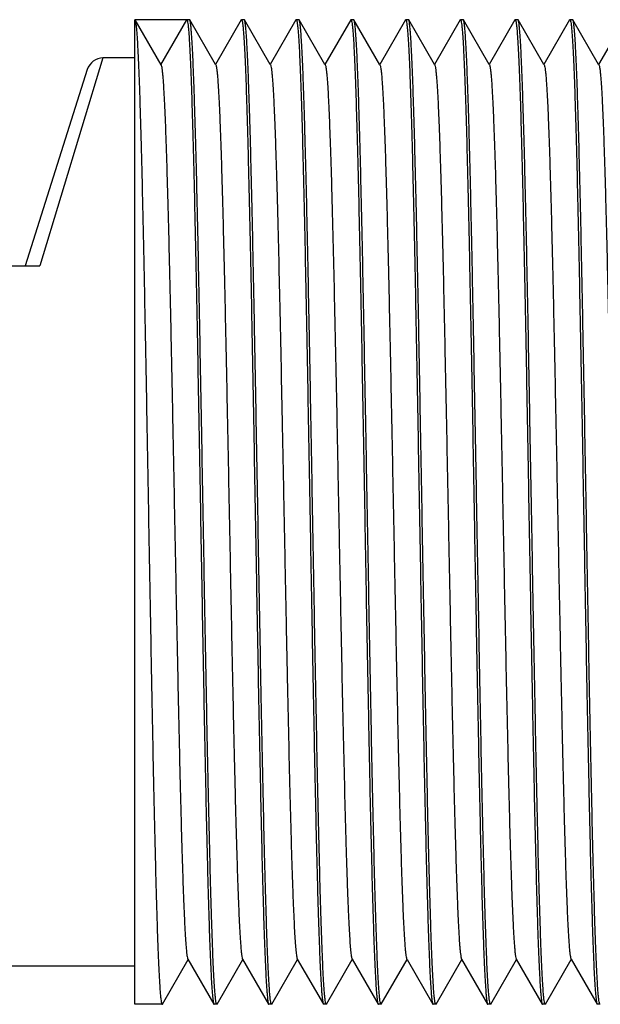
# Model space of a CAD drawing. Units: inches. Extents: x 0.4 to 16.6, y 0.6 to 10.4.
# Drawn here: x 4.7 to 5.1, y 5.7 to 6.4 of the extents above; entities that cross this region are included whole.
import ezdxf

# ---------------------------------------------------------------- set-up
doc = ezdxf.new("R2010")
doc.units = ezdxf.units.IN
doc.header["$LTSCALE"] = 0.935
doc.header["$MEASUREMENT"] = 0
doc.layers.get('0').update_dxf_attribs({"linetype": 'CONTINUOUS'})
doc.layers.add('02___PRT_ALL_AXES', color=7, linetype='CONTINUOUS')
doc.layers.add('AXIS_COSMETIC_THREADS', color=7, linetype='CONTINUOUS')

msp = doc.modelspace()

# ---------------------------------------------------------------- linework, layer by layer
at = {"color": 7, "linetype": 'CONTINUOUS'}
for p, q in [((4.80632, 5.66584), (4.80632, 6.3745)), ((4.80632, 6.3745), (4.80651, 6.37434)), ((4.82523, 6.34193), (4.80651, 6.37434)), ((4.82501, 6.34211), (4.84371, 6.3745)), ((4.84371, 6.3745), (4.84372, 6.3745)), ((4.84588, 6.37434), (4.84568, 6.3745)), ((4.86439, 6.34229), (4.84588, 6.37434)), ((4.88291, 6.37434), (4.86439, 6.34229)), ((4.88291, 6.37434), (4.88309, 6.3745)), ((4.88524, 6.37434), (4.88505, 6.3745)), ((4.90376, 6.34229), (4.88524, 6.37434)), ((4.92227, 6.37434), (4.90376, 6.34229)), ((4.92227, 6.37434), (4.92247, 6.3745)), ((4.92461, 6.37433), (4.92442, 6.3745)), ((4.94313, 6.34228), (4.92461, 6.37433)), ((4.96165, 6.37434), (4.94313, 6.34228)), ((4.96165, 6.37434), (4.96184, 6.3745)), ((4.96399, 6.37434), (4.9638, 6.3745)), ((4.98271, 6.34193), (4.96399, 6.37434)), ((5.00101, 6.37434), (4.9825, 6.3423)), ((5.00101, 6.37434), (5.0012, 6.3745)), ((5.00335, 6.37433), (5.00315, 6.3745)), ((5.02187, 6.34228), (5.00335, 6.37433)), ((5.0404, 6.37434), (5.02187, 6.34228)), ((5.04039, 6.37434), (5.04059, 6.3745)), ((5.04273, 6.37434), (5.04254, 6.3745)), ((5.06124, 6.3423), (5.04273, 6.37434)), ((5.07975, 6.37434), (5.06124, 6.3423)), ((5.07975, 6.37434), (5.07994, 6.3745)), ((5.08209, 6.37434), (5.0819, 6.3745)), ((5.10061, 6.34229), (5.08209, 6.37434)), ((5.11912, 6.37434), (5.10061, 6.34229)), ((5.11912, 6.37434), (5.11932, 6.3745)), ((5.12147, 6.37434), (5.12127, 6.3745)), ((5.13998, 6.34229), (5.12147, 6.37434)), ((5.1585, 6.37434), (5.13998, 6.34229)), ((4.78348, 6.34694), (4.73794, 6.19734)), ((4.77221, 6.33869), (4.72758, 6.19734)), ((4.8646, 6.34193), (4.86439, 6.34229)), ((4.90397, 6.34192), (4.90376, 6.34229)), ((4.94334, 6.34192), (4.94313, 6.34228)), ((5.02208, 6.34191), (5.02187, 6.34228)), ((5.06145, 6.34193), (5.06124, 6.3423)), ((5.10082, 6.34193), (5.10061, 6.34229)), ((5.14019, 6.34193), (5.13998, 6.34229)), ((3.97364, 6.19734), (4.73794, 6.19734)), ((4.82618, 5.66601), (4.8447, 5.69806)), ((4.84449, 5.69843), (4.86322, 5.66601)), ((4.86555, 5.66601), (4.88407, 5.69806)), ((4.88386, 5.69843), (4.90259, 5.66601)), ((4.90493, 5.66601), (4.92345, 5.69806)), ((4.92324, 5.69843), (4.94197, 5.66601)), ((4.94429, 5.66601), (4.96281, 5.69807)), ((4.9626, 5.69843), (4.98133, 5.66601)), ((4.98367, 5.666), (5.00218, 5.69805)), ((5.00197, 5.69842), (5.00218, 5.69805)), ((5.00218, 5.69805), (5.0207, 5.66601)), ((5.02304, 5.66601), (5.04156, 5.69806)), ((5.04135, 5.69842), (5.06008, 5.666)), ((5.0624, 5.66601), (5.08092, 5.69806)), ((5.08071, 5.69842), (5.09944, 5.66601)), ((5.10178, 5.66602), (5.1203, 5.69807)), ((5.12009, 5.69844), (5.13883, 5.666)), ((4.82599, 5.66584), (4.82618, 5.66601)), ((4.86322, 5.66601), (4.86342, 5.66584)), ((4.86555, 5.66601), (4.86536, 5.66584)), ((4.90259, 5.66601), (4.90278, 5.66584)), ((4.90493, 5.66601), (4.90474, 5.66584)), ((4.94196, 5.66601), (4.94215, 5.66584)), ((4.94429, 5.66601), (4.9441, 5.66584)), ((4.98133, 5.66601), (4.98153, 5.66584)), ((4.98367, 5.666), (4.98348, 5.66584)), ((5.0207, 5.66601), (5.02089, 5.66584)), ((5.02304, 5.66601), (5.02285, 5.66584)), ((5.06008, 5.666), (5.06026, 5.66584)), ((5.06241, 5.66601), (5.06222, 5.66584)), ((5.09944, 5.66601), (5.09963, 5.66584)), ((5.10178, 5.66602), (5.10158, 5.66584)), ((5.13883, 5.666), (5.13901, 5.66584)), ((5.14115, 5.66601), (5.14096, 5.66584))]:
    msp.add_line(p, q, dxfattribs=at)
msp.add_arc((4.78348, 6.33513), 0.01181, 90.0001, 162.47443, dxfattribs=at)
msp.add_ellipse((4.80632, 6.02017), major_axis=(20.03693, 0), ratio=0.017684, start_param=1.56893, end_param=1.570796, dxfattribs=at)
for points, knots in [([(4.80651, 6.37434), (4.80657, 6.37422), (4.80669, 6.37391), (4.80691, 6.373), (4.80717, 6.37134), (4.80746, 6.36874), (4.80776, 6.36531), (4.80806, 6.36106), (4.80836, 6.35601), (4.80866, 6.35017), (4.80908, 6.34083), (4.8096, 6.32729), (4.8102, 6.30891), (4.81081, 6.2878), (4.81141, 6.26416), (4.81201, 6.23822), (4.81284, 6.19974), (4.81386, 6.14789), (4.81506, 6.08254), (4.81625, 6.01484), (4.81745, 5.94735), (4.81846, 5.89238), (4.81928, 5.85042), (4.81989, 5.82115), (4.82049, 5.79377), (4.8211, 5.76852), (4.8217, 5.74566), (4.8223, 5.72538), (4.82282, 5.71019), (4.82324, 5.69947), (4.82355, 5.69256), (4.82385, 5.68642), (4.82415, 5.68108), (4.82445, 5.67653), (4.82475, 5.67279), (4.82504, 5.66987), (4.82532, 5.66779), (4.82559, 5.66655), (4.82579, 5.666), (4.82594, 5.66585), (4.826, 5.66586)], [0, 0, 0, 0, 0.000562, 0.001405, 0.003952, 0.007654, 0.012509, 0.018512, 0.025653, 0.033918, 0.043282, 0.065206, 0.09122, 0.121106, 0.154567, 0.191277, 0.230907, 0.31739, 0.410733, 0.507443, 0.603858, 0.696365, 0.740041, 0.781454, 0.820217, 0.855943, 0.888291, 0.916991, 0.941775, 0.952615, 0.962378, 0.971046, 0.978603, 0.985035, 0.990327, 0.994466, 0.997441, 0.999254, 0.999742, 1, 1, 1, 1]), ([(4.84372, 6.3745), (4.84379, 6.3745), (4.84393, 6.37435), (4.84414, 6.37379), (4.84441, 6.37251), (4.84469, 6.37039), (4.84499, 6.36741), (4.84529, 6.36361), (4.84559, 6.35898), (4.8459, 6.35352), (4.8462, 6.34726), (4.84651, 6.34022), (4.84693, 6.32931), (4.84746, 6.31384), (4.84807, 6.29319), (4.84867, 6.26992), (4.84928, 6.24424), (4.84989, 6.2164), (4.85051, 6.18666), (4.85134, 6.14409), (4.85236, 6.08841), (4.85316, 6.04322), (4.85357, 6.02017)], [0, 0, 0, 0, 0.000529, 0.001534, 0.005253, 0.011322, 0.019746, 0.030516, 0.043618, 0.059033, 0.076716, 0.096616, 0.11868, 0.169093, 0.227526, 0.293406, 0.366064, 0.44483, 0.528962, 0.617613, 0.805049, 1, 1, 1, 1]), ([(4.85553, 6.02017), (4.85513, 6.04277), (4.85433, 6.08713), (4.85333, 6.1418), (4.85253, 6.18369), (4.85192, 6.21302), (4.85132, 6.24057), (4.85073, 6.26608), (4.85013, 6.28931), (4.84952, 6.31005), (4.84893, 6.32811), (4.84843, 6.3414), (4.84801, 6.35057), (4.84771, 6.35631), (4.84741, 6.36127), (4.84711, 6.36545), (4.84682, 6.36882), (4.84653, 6.37138), (4.84628, 6.37302), (4.84605, 6.37391), (4.84594, 6.37422), (4.84588, 6.37434)], [0, 0, 0, 0, 0.191319, 0.375562, 0.462897, 0.545945, 0.623941, 0.696164, 0.761947, 0.820682, 0.871822, 0.914898, 0.933285, 0.949516, 0.96355, 0.975359, 0.984919, 0.992209, 0.997224, 0.998886, 1, 1, 1, 1]), ([(4.88309, 6.3745), (4.88316, 6.3745), (4.8833, 6.37435), (4.88351, 6.37379), (4.88378, 6.37252), (4.88407, 6.3704), (4.88437, 6.36742), (4.88466, 6.36361), (4.88497, 6.35898), (4.88527, 6.35353), (4.88557, 6.34727), (4.88588, 6.34023), (4.88631, 6.32931), (4.88684, 6.31384), (4.88744, 6.2932), (4.88804, 6.26992), (4.88866, 6.24424), (4.88927, 6.2164), (4.88987, 6.18667), (4.89072, 6.14409), (4.89174, 6.08842), (4.89253, 6.04322), (4.89294, 6.02017)], [0, 0, 0, 0, 0.000527, 0.00153, 0.005242, 0.011306, 0.019735, 0.030514, 0.04362, 0.059027, 0.076698, 0.096588, 0.118654, 0.169092, 0.227526, 0.293393, 0.366064, 0.444834, 0.528948, 0.617602, 0.805051, 1, 1, 1, 1]), ([(4.89489, 6.02017), (4.89449, 6.04277), (4.89372, 6.08714), (4.89252, 6.15163), (4.89152, 6.20273), (4.8907, 6.2406), (4.89009, 6.26611), (4.8895, 6.28934), (4.88891, 6.31008), (4.8883, 6.32814), (4.88778, 6.34143), (4.88737, 6.35059), (4.88707, 6.35633), (4.88678, 6.36129), (4.88648, 6.36546), (4.88619, 6.36883), (4.8859, 6.37139), (4.88565, 6.37303), (4.88542, 6.37392), (4.88531, 6.37423), (4.88524, 6.37434)], [0, 0, 0, 0, 0.191346, 0.375613, 0.546011, 0.624011, 0.696237, 0.762018, 0.820749, 0.871885, 0.914953, 0.933336, 0.94956, 0.963587, 0.975388, 0.984941, 0.992223, 0.997231, 0.99889, 1, 1, 1, 1]), ([(4.92247, 6.3745), (4.92253, 6.3745), (4.92268, 6.37435), (4.92289, 6.37379), (4.92315, 6.37252), (4.92343, 6.3704), (4.92373, 6.36742), (4.92403, 6.36361), (4.92434, 6.35898), (4.92465, 6.35352), (4.92495, 6.34727), (4.92526, 6.34023), (4.92568, 6.32931), (4.9262, 6.31384), (4.92681, 6.2932), (4.92742, 6.26992), (4.92802, 6.24424), (4.92863, 6.2164), (4.92926, 6.18667), (4.92987, 6.15534), (4.93047, 6.1227), (4.93129, 6.0775), (4.93191, 6.04322), (4.93231, 6.02017)], [0, 0, 0, 0, 0.000528, 0.001529, 0.005239, 0.011302, 0.019731, 0.030512, 0.043619, 0.059026, 0.076697, 0.096587, 0.118652, 0.169088, 0.227522, 0.293389, 0.366059, 0.444828, 0.528943, 0.617597, 0.709927, 0.805048, 1, 1, 1, 1]), ([(4.93426, 6.02017), (4.93385, 6.04277), (4.93309, 6.08712), (4.93188, 6.15159), (4.93089, 6.20268), (4.93007, 6.24054), (4.92946, 6.26605), (4.92887, 6.28928), (4.92828, 6.31003), (4.92768, 6.32809), (4.92716, 6.34138), (4.92673, 6.35055), (4.92643, 6.35629), (4.92614, 6.36125), (4.92585, 6.36543), (4.92556, 6.36881), (4.92527, 6.37137), (4.92502, 6.37301), (4.92479, 6.37391), (4.92468, 6.37422), (4.92461, 6.37433)], [0, 0, 0, 0, 0.191295, 0.375517, 0.545882, 0.623871, 0.69609, 0.761869, 0.820603, 0.871747, 0.914831, 0.933224, 0.94946, 0.963501, 0.975316, 0.984883, 0.992182, 0.99721, 0.998879, 1, 1, 1, 1]), ([(4.96184, 6.3745), (4.9619, 6.3745), (4.96205, 6.37435), (4.96226, 6.37379), (4.96252, 6.37252), (4.9628, 6.3704), (4.96311, 6.36742), (4.96341, 6.36361), (4.96372, 6.35898), (4.96403, 6.35352), (4.96433, 6.34727), (4.96463, 6.34023), (4.96505, 6.32931), (4.96557, 6.31384), (4.96618, 6.2932), (4.96679, 6.26992), (4.96739, 6.24424), (4.96801, 6.2164), (4.96864, 6.18667), (4.96924, 6.15534), (4.96985, 6.1227), (4.97066, 6.0775), (4.97128, 6.04322), (4.97169, 6.02017)], [0, 0, 0, 0, 0.000525, 0.001525, 0.005234, 0.011298, 0.019728, 0.03051, 0.043618, 0.059025, 0.076695, 0.096585, 0.118649, 0.169084, 0.227517, 0.293384, 0.366053, 0.444823, 0.528938, 0.617593, 0.709923, 0.805046, 1, 1, 1, 1]), ([(4.97364, 6.02017), (4.97324, 6.04278), (4.97245, 6.08714), (4.97127, 6.15164), (4.97026, 6.20274), (4.96944, 6.24061), (4.96884, 6.26612), (4.96824, 6.28935), (4.96765, 6.31009), (4.96705, 6.32814), (4.96654, 6.34143), (4.96612, 6.3506), (4.96582, 6.35634), (4.96552, 6.3613), (4.96522, 6.36546), (4.96493, 6.36883), (4.96464, 6.37139), (4.96439, 6.37302), (4.96417, 6.37391), (4.96405, 6.37423), (4.96399, 6.37434)], [0, 0, 0, 0, 0.19136, 0.375622, 0.546046, 0.624039, 0.696265, 0.76206, 0.820769, 0.871877, 0.914958, 0.933355, 0.949587, 0.963608, 0.975395, 0.984935, 0.992215, 0.997227, 0.998889, 1, 1, 1, 1]), ([(5.0012, 6.3745), (5.00127, 6.3745), (5.00141, 6.37435), (5.00162, 6.37379), (5.00189, 6.37251), (5.00217, 6.37039), (5.00247, 6.36741), (5.00277, 6.36361), (5.00307, 6.35897), (5.00338, 6.35352), (5.00368, 6.34726), (5.00399, 6.34022), (5.00441, 6.3293), (5.00494, 6.31384), (5.00555, 6.29319), (5.00615, 6.26992), (5.00676, 6.24424), (5.00738, 6.2164), (5.00799, 6.18667), (5.00882, 6.14409), (5.00984, 6.08841), (5.01064, 6.04322), (5.01105, 6.02017)], [0, 0, 0, 0, 0.000529, 0.001535, 0.005256, 0.011327, 0.019752, 0.030521, 0.043619, 0.059029, 0.076715, 0.096622, 0.118695, 0.169112, 0.227518, 0.293397, 0.366068, 0.444827, 0.528952, 0.617611, 0.805047, 1, 1, 1, 1]), ([(5.013, 6.02017), (5.01259, 6.04277), (5.01181, 6.08712), (5.01065, 6.15159), (5.00962, 6.20268), (5.00881, 6.24053), (5.00821, 6.26604), (5.0076, 6.28927), (5.00701, 6.31001), (5.00643, 6.32808), (5.00591, 6.34137), (5.00549, 6.35054), (5.00518, 6.35628), (5.00489, 6.36125), (5.0046, 6.36542), (5.00431, 6.3688), (5.00401, 6.37137), (5.00376, 6.37301), (5.00353, 6.37391), (5.00342, 6.37422), (5.00335, 6.37433)], [0, 0, 0, 0, 0.191285, 0.375498, 0.545856, 0.623842, 0.696058, 0.761837, 0.820572, 0.871718, 0.914804, 0.933199, 0.949438, 0.963481, 0.9753, 0.98487, 0.992174, 0.997205, 0.998877, 1, 1, 1, 1]), ([(5.04059, 6.3745), (5.04065, 6.3745), (5.04079, 6.37435), (5.041, 6.37379), (5.04126, 6.37252), (5.04154, 6.3704), (5.04184, 6.36742), (5.04214, 6.36361), (5.04245, 6.35898), (5.04275, 6.35352), (5.04305, 6.34727), (5.04336, 6.34023), (5.04378, 6.32931), (5.04432, 6.31384), (5.04493, 6.2932), (5.04553, 6.26992), (5.04614, 6.24424), (5.04675, 6.2164), (5.04737, 6.18667), (5.04797, 6.15534), (5.04858, 6.1227), (5.04943, 6.0775), (5.05003, 6.04322), (5.05043, 6.02017)], [0, 0, 0, 0, 0.000525, 0.001524, 0.005231, 0.011294, 0.019724, 0.030504, 0.043612, 0.059019, 0.076689, 0.09658, 0.118645, 0.169083, 0.227517, 0.293383, 0.366051, 0.444821, 0.528937, 0.617592, 0.709923, 0.805046, 1, 1, 1, 1]), ([(5.05238, 6.02017), (5.05198, 6.04278), (5.05117, 6.08715), (5.05017, 6.14183), (5.04938, 6.18372), (5.04877, 6.21306), (5.04817, 6.24062), (5.04758, 6.26613), (5.04698, 6.28936), (5.04638, 6.3101), (5.04578, 6.32816), (5.04527, 6.34145), (5.04485, 6.35061), (5.04456, 6.35635), (5.04426, 6.3613), (5.04396, 6.36547), (5.04367, 6.36884), (5.04337, 6.3714), (5.04313, 6.37303), (5.0429, 6.37392), (5.04279, 6.37423), (5.04273, 6.37434)], [0, 0, 0, 0, 0.191366, 0.37565, 0.463001, 0.546061, 0.624065, 0.696294, 0.762077, 0.820808, 0.87194, 0.915002, 0.933381, 0.949601, 0.963624, 0.97542, 0.984967, 0.992243, 0.997241, 0.998895, 1, 1, 1, 1]), ([(5.07994, 6.3745), (5.08001, 6.3745), (5.08015, 6.37435), (5.08036, 6.37379), (5.08063, 6.37252), (5.08092, 6.3704), (5.08122, 6.36742), (5.08151, 6.36361), (5.08181, 6.35898), (5.08212, 6.35352), (5.08243, 6.34727), (5.08274, 6.34023), (5.08317, 6.32931), (5.08369, 6.31384), (5.08429, 6.2932), (5.0849, 6.26992), (5.08551, 6.24424), (5.08612, 6.2164), (5.08672, 6.18667), (5.08757, 6.14409), (5.0886, 6.08842), (5.08938, 6.04322), (5.08979, 6.02017)], [0, 0, 0, 0, 0.000528, 0.001531, 0.005244, 0.011309, 0.019738, 0.030517, 0.043623, 0.05903, 0.076701, 0.096592, 0.118657, 0.169094, 0.227528, 0.293395, 0.366065, 0.444833, 0.528947, 0.6176, 0.80505, 1, 1, 1, 1]), ([(5.09175, 6.02017), (5.09134, 6.04278), (5.09052, 6.08715), (5.08955, 6.14184), (5.08875, 6.18373), (5.08814, 6.21308), (5.08753, 6.24063), (5.08695, 6.26614), (5.08635, 6.28938), (5.08575, 6.31012), (5.08514, 6.32817), (5.08463, 6.34146), (5.08422, 6.35062), (5.08393, 6.35636), (5.08363, 6.36131), (5.08333, 6.36548), (5.08303, 6.36885), (5.08274, 6.37141), (5.08249, 6.37303), (5.08227, 6.37392), (5.08216, 6.37423), (5.08209, 6.37434)], [0, 0, 0, 0, 0.19138, 0.375673, 0.463028, 0.546092, 0.6241, 0.696332, 0.762116, 0.820846, 0.871977, 0.915035, 0.93341, 0.949627, 0.963646, 0.975439, 0.984982, 0.992253, 0.997247, 0.998898, 1, 1, 1, 1]), ([(5.11932, 6.3745), (5.11938, 6.3745), (5.11953, 6.37435), (5.11974, 6.37379), (5.12001, 6.37252), (5.12029, 6.3704), (5.12059, 6.36742), (5.12088, 6.36361), (5.12118, 6.35898), (5.12149, 6.35352), (5.1218, 6.34727), (5.12211, 6.34023), (5.12254, 6.32931), (5.12306, 6.31384), (5.12366, 6.2932), (5.12427, 6.26992), (5.12489, 6.24424), (5.1255, 6.2164), (5.12609, 6.18667), (5.12694, 6.14409), (5.12799, 6.08842), (5.12876, 6.04322), (5.12916, 6.02017)], [0, 0, 0, 0, 0.00053, 0.001533, 0.005245, 0.01131, 0.019738, 0.030517, 0.043623, 0.05903, 0.076702, 0.096593, 0.118658, 0.169095, 0.227529, 0.293397, 0.366068, 0.444838, 0.528952, 0.617603, 0.80505, 1, 1, 1, 1]), ([(5.13112, 6.02017), (5.13072, 6.04277), (5.12994, 6.08712), (5.12875, 6.1516), (5.12774, 6.20269), (5.12692, 6.24056), (5.12632, 6.26606), (5.12573, 6.2893), (5.12513, 6.31003), (5.12454, 6.32809), (5.12402, 6.34139), (5.1236, 6.35056), (5.1233, 6.3563), (5.123, 6.36126), (5.12271, 6.36543), (5.12241, 6.36881), (5.12212, 6.37138), (5.12187, 6.37302), (5.12165, 6.37391), (5.12154, 6.37422), (5.12147, 6.37434)], [0, 0, 0, 0, 0.191292, 0.375533, 0.545908, 0.623893, 0.696129, 0.761917, 0.82062, 0.871756, 0.914863, 0.933264, 0.949491, 0.963519, 0.975325, 0.984889, 0.992192, 0.997222, 0.998887, 1, 1, 1, 1]), ([(4.82523, 6.34193), (4.82538, 6.34166), (4.82559, 6.3408), (4.82588, 6.33919), (4.82617, 6.33682), (4.82646, 6.33375), (4.82676, 6.32994), (4.82718, 6.32345), (4.8277, 6.31359), (4.82829, 6.29976), (4.82888, 6.28335), (4.82947, 6.26452), (4.83007, 6.24342), (4.83067, 6.22028), (4.83149, 6.18593), (4.8325, 6.13958), (4.83368, 6.08109), (4.83486, 6.02037), (4.83604, 5.95963), (4.83722, 5.90113), (4.83823, 5.85475), (4.83905, 5.82038), (4.83965, 5.7972), (4.84024, 5.77609), (4.84084, 5.75723), (4.84143, 5.74078), (4.84202, 5.72691), (4.84253, 5.71703), (4.84296, 5.71051), (4.84326, 5.70668), (4.84355, 5.70358), (4.84383, 5.70119), (4.84412, 5.69956), (4.84433, 5.6987), (4.84449, 5.69843)], [0, 0, 0, 0, 0.001458, 0.004021, 0.007704, 0.01251, 0.018435, 0.025474, 0.042831, 0.064395, 0.089964, 0.119325, 0.152194, 0.188257, 0.2272, 0.312262, 0.404216, 0.499706, 0.595199, 0.6872, 0.7723, 0.811286, 0.847396, 0.880283, 0.909675, 0.935315, 0.956945, 0.974344, 0.981415, 0.987383, 0.992233, 0.995954, 0.998538, 1, 1, 1, 1]), ([(4.8646, 6.34193), (4.86476, 6.34166), (4.86497, 6.3408), (4.86526, 6.33916), (4.86554, 6.33678), (4.86584, 6.33369), (4.86613, 6.32987), (4.86656, 6.32336), (4.86707, 6.31349), (4.86766, 6.29963), (4.86825, 6.28321), (4.86885, 6.26436), (4.86944, 6.24327), (4.87004, 6.22011), (4.87086, 6.18575), (4.87187, 6.13941), (4.87305, 6.08093), (4.87423, 6.02022), (4.87541, 5.95951), (4.87659, 5.90103), (4.8776, 5.85468), (4.87842, 5.82031), (4.87902, 5.79715), (4.87962, 5.77604), (4.88021, 5.75718), (4.8808, 5.74075), (4.88139, 5.7269), (4.88191, 5.71703), (4.88233, 5.71052), (4.88263, 5.70669), (4.88292, 5.70358), (4.8832, 5.70119), (4.88349, 5.69956), (4.8837, 5.6987), (4.88386, 5.69843)], [0, 0, 0, 0, 0.001466, 0.004051, 0.007766, 0.012604, 0.018556, 0.025612, 0.042991, 0.064599, 0.090204, 0.119562, 0.152429, 0.188517, 0.227471, 0.312521, 0.404478, 0.499932, 0.595404, 0.68735, 0.772407, 0.811383, 0.84748, 0.880361, 0.909748, 0.935367, 0.956953, 0.974331, 0.981402, 0.987372, 0.992227, 0.995952, 0.998537, 1, 1, 1, 1]), ([(4.90397, 6.34192), (4.90413, 6.34165), (4.90434, 6.34079), (4.90463, 6.33917), (4.90491, 6.3368), (4.90521, 6.3337), (4.9055, 6.32988), (4.90593, 6.32336), (4.90644, 6.31348), (4.90703, 6.29964), (4.90762, 6.28321), (4.90822, 6.26436), (4.9093, 6.22599), (4.91072, 6.16483), (4.91213, 6.09538), (4.91331, 6.03549), (4.9142, 5.98947), (4.91509, 5.94408), (4.91599, 5.90027), (4.91688, 5.85895), (4.91777, 5.82097), (4.91853, 5.79177), (4.91915, 5.77067), (4.9196, 5.75674), (4.92005, 5.74417), (4.9205, 5.73304), (4.92094, 5.72339), (4.92138, 5.71527), (4.92182, 5.70875), (4.92221, 5.70432), (4.92253, 5.7016), (4.92275, 5.70017), (4.92296, 5.69915), (4.92313, 5.69861), (4.92324, 5.69843)], [0, 0, 0, 0, 0.001459, 0.00403, 0.00773, 0.012563, 0.018526, 0.0256, 0.042997, 0.064577, 0.090164, 0.119553, 0.152448, 0.268986, 0.404564, 0.47605, 0.548029, 0.618997, 0.687508, 0.752154, 0.811552, 0.864503, 0.888212, 0.909893, 0.929442, 0.946774, 0.961805, 0.974448, 0.984623, 0.992276, 0.995152, 0.997395, 0.999007, 1, 1, 1, 1]), ([(4.94334, 6.34192), (4.9435, 6.34165), (4.94371, 6.34079), (4.944, 6.33916), (4.94428, 6.33677), (4.94458, 6.33367), (4.94487, 6.32983), (4.9453, 6.32331), (4.94581, 6.31345), (4.9464, 6.2996), (4.947, 6.28318), (4.94759, 6.26433), (4.94867, 6.22597), (4.95009, 6.16482), (4.9515, 6.0954), (4.95267, 6.03554), (4.95357, 5.98953), (4.95446, 5.94417), (4.95535, 5.90038), (4.95624, 5.85906), (4.95713, 5.82108), (4.9579, 5.79188), (4.95852, 5.77078), (4.95897, 5.75683), (4.95941, 5.74426), (4.95986, 5.73312), (4.96031, 5.72348), (4.96075, 5.71536), (4.96119, 5.70881), (4.96157, 5.70436), (4.9619, 5.70162), (4.96211, 5.70018), (4.96233, 5.69916), (4.96249, 5.69862), (4.9626, 5.69843)], [0, 0, 0, 0, 0.001461, 0.004041, 0.007762, 0.012618, 0.018593, 0.025669, 0.043053, 0.064621, 0.090219, 0.11961, 0.152493, 0.268996, 0.404515, 0.475973, 0.547929, 0.618874, 0.68735, 0.751981, 0.811395, 0.864333, 0.888046, 0.909753, 0.929326, 0.946657, 0.961676, 0.97432, 0.984526, 0.992234, 0.995133, 0.997389, 0.999006, 1, 1, 1, 1]), ([(4.98271, 6.34193), (4.98287, 6.34166), (4.98308, 6.3408), (4.98337, 6.33918), (4.98365, 6.3368), (4.98395, 6.33371), (4.98424, 6.3299), (4.98467, 6.32339), (4.98518, 6.31352), (4.98577, 6.29967), (4.98636, 6.28325), (4.98696, 6.26441), (4.98755, 6.24331), (4.98815, 6.22015), (4.98897, 6.18579), (4.98998, 6.13944), (4.99116, 6.08095), (4.99234, 6.02023), (4.99352, 5.95951), (4.9947, 5.90101), (4.99571, 5.85465), (4.99653, 5.82028), (4.99713, 5.79712), (4.99773, 5.77601), (4.99832, 5.75716), (4.99891, 5.74073), (4.9995, 5.72687), (5.00002, 5.717), (5.00044, 5.71049), (5.00074, 5.70666), (5.00103, 5.70357), (5.00132, 5.70118), (5.00161, 5.69955), (5.00182, 5.69869), (5.00197, 5.69842)], [0, 0, 0, 0, 0.001462, 0.004038, 0.00774, 0.012566, 0.01851, 0.025565, 0.042952, 0.064542, 0.090124, 0.119486, 0.152371, 0.188453, 0.227402, 0.312478, 0.404432, 0.499918, 0.595394, 0.687364, 0.772453, 0.811414, 0.847512, 0.880401, 0.909771, 0.93538, 0.956992, 0.974377, 0.981436, 0.987391, 0.992231, 0.995947, 0.998534, 1, 1, 1, 1]), ([(5.02208, 6.34191), (5.02224, 6.34164), (5.02245, 6.34078), (5.02274, 6.33915), (5.02302, 6.33677), (5.02332, 6.33366), (5.02361, 6.32983), (5.02404, 6.32331), (5.02456, 6.31343), (5.02515, 6.29956), (5.02574, 6.28312), (5.02633, 6.26425), (5.02693, 6.24314), (5.02753, 6.21997), (5.02835, 6.18559), (5.02935, 6.13922), (5.03053, 6.08072), (5.03172, 6.01999), (5.0329, 5.95927), (5.03408, 5.90079), (5.03509, 5.85445), (5.03591, 5.8201), (5.0365, 5.79694), (5.0371, 5.77585), (5.0377, 5.75702), (5.03829, 5.74061), (5.03888, 5.72677), (5.03939, 5.71692), (5.03982, 5.71043), (5.04011, 5.70662), (5.04041, 5.70354), (5.04069, 5.70117), (5.04098, 5.69955), (5.04119, 5.6987), (5.04135, 5.69842)], [0, 0, 0, 0, 0.001461, 0.004039, 0.007756, 0.012609, 0.018582, 0.025658, 0.043056, 0.064666, 0.090308, 0.119715, 0.152607, 0.188704, 0.22769, 0.312792, 0.404779, 0.500276, 0.595753, 0.687718, 0.772756, 0.811701, 0.847785, 0.880654, 0.909997, 0.935576, 0.957156, 0.974506, 0.98154, 0.987466, 0.992277, 0.99597, 0.99854, 1, 1, 1, 1]), ([(5.06145, 6.34193), (5.06161, 6.34166), (5.06182, 6.3408), (5.06211, 6.33918), (5.06239, 6.3368), (5.06269, 6.33371), (5.06298, 6.3299), (5.06341, 6.32339), (5.06392, 6.31352), (5.06451, 6.29968), (5.0651, 6.28326), (5.0657, 6.26442), (5.06629, 6.24332), (5.06689, 6.22017), (5.06771, 6.18581), (5.06872, 6.13947), (5.0699, 6.08099), (5.07108, 6.02027), (5.07226, 5.95955), (5.07344, 5.90106), (5.07445, 5.8547), (5.07527, 5.82033), (5.07587, 5.79716), (5.07647, 5.77605), (5.07706, 5.75719), (5.07765, 5.74076), (5.07824, 5.72691), (5.07876, 5.71704), (5.07918, 5.71052), (5.07948, 5.70669), (5.07977, 5.70358), (5.08005, 5.70119), (5.08035, 5.69956), (5.08056, 5.6987), (5.08071, 5.69842)], [0, 0, 0, 0, 0.001462, 0.004038, 0.007739, 0.012564, 0.018506, 0.025559, 0.042946, 0.064537, 0.090117, 0.119466, 0.152347, 0.188434, 0.227378, 0.312429, 0.404391, 0.499852, 0.595335, 0.687299, 0.772386, 0.811358, 0.847444, 0.880335, 0.909737, 0.935355, 0.956933, 0.974314, 0.981388, 0.987363, 0.992221, 0.995949, 0.998537, 1, 1, 1, 1]), ([(5.10082, 6.34193), (5.10098, 6.34166), (5.10119, 6.3408), (5.10148, 6.33917), (5.10176, 6.3368), (5.10206, 6.33372), (5.10235, 6.3299), (5.10278, 6.32339), (5.10329, 6.31351), (5.10388, 6.29966), (5.10447, 6.28323), (5.10507, 6.26438), (5.10566, 6.24328), (5.10626, 6.2201), (5.10708, 6.18573), (5.10809, 6.13936), (5.10927, 6.08085), (5.11045, 6.02011), (5.11164, 5.95937), (5.11282, 5.90087), (5.11383, 5.8545), (5.11465, 5.82014), (5.11524, 5.79698), (5.11584, 5.77588), (5.11644, 5.75704), (5.11703, 5.74062), (5.11762, 5.72678), (5.11813, 5.71692), (5.11856, 5.71043), (5.11885, 5.70662), (5.11915, 5.70355), (5.11943, 5.70118), (5.11972, 5.69956), (5.11993, 5.69871), (5.12009, 5.69844)], [0, 0, 0, 0, 0.001461, 0.004033, 0.00773, 0.012553, 0.018497, 0.025557, 0.04296, 0.064565, 0.090157, 0.119518, 0.152417, 0.188531, 0.227504, 0.312591, 0.40461, 0.500117, 0.595626, 0.687627, 0.772691, 0.81166, 0.847762, 0.880635, 0.909988, 0.93558, 0.957172, 0.974528, 0.981559, 0.987481, 0.992287, 0.995974, 0.998541, 1, 1, 1, 1]), ([(5.14019, 6.34193), (5.14035, 6.34166), (5.14056, 6.34079), (5.14085, 6.33916), (5.14113, 6.33678), (5.14143, 6.33368), (5.14172, 6.32986), (5.14215, 6.32334), (5.14266, 6.31347), (5.14325, 6.29961), (5.14385, 6.28318), (5.14444, 6.26432), (5.14504, 6.24321), (5.14563, 6.22005), (5.14646, 6.18568), (5.14746, 6.13932), (5.14864, 6.08083), (5.14982, 6.0201), (5.15101, 5.95938), (5.15219, 5.90089), (5.15319, 5.85454), (5.15402, 5.82019), (5.15461, 5.79703), (5.15521, 5.77593), (5.1558, 5.75709), (5.1564, 5.74067), (5.15699, 5.72683), (5.1575, 5.71696), (5.15793, 5.71045), (5.15822, 5.70663), (5.15852, 5.70354), (5.1588, 5.70117), (5.15909, 5.69955), (5.1593, 5.69869), (5.15946, 5.69842)], [0, 0, 0, 0, 0.001466, 0.004052, 0.007768, 0.012609, 0.018566, 0.025628, 0.043024, 0.064637, 0.090244, 0.119617, 0.152513, 0.188615, 0.227576, 0.312659, 0.404634, 0.500111, 0.595594, 0.687548, 0.772619, 0.811564, 0.847645, 0.880531, 0.909892, 0.935465, 0.957047, 0.97444, 0.981503, 0.987449, 0.992272, 0.995969, 0.99854, 1, 1, 1, 1]), ([(4.85357, 6.02017), (4.85397, 5.99758), (4.85475, 5.95323), (4.85593, 5.88876), (4.85694, 5.83767), (4.85776, 5.79981), (4.85836, 5.77431), (4.85896, 5.75108), (4.85955, 5.73034), (4.86015, 5.71228), (4.86066, 5.69897), (4.86108, 5.6898), (4.86138, 5.68406), (4.86168, 5.6791), (4.86198, 5.67492), (4.86227, 5.67154), (4.86256, 5.66897), (4.86281, 5.66734), (4.86304, 5.66645), (4.86315, 5.66614), (4.86321, 5.66602)], [0, 0, 0, 0, 0.191278, 0.375517, 0.545866, 0.623871, 0.696092, 0.761834, 0.820553, 0.871731, 0.914848, 0.933237, 0.949466, 0.963505, 0.975327, 0.984903, 0.99221, 0.99723, 0.99889, 1, 1, 1, 1]), ([(4.86536, 5.66584), (4.8653, 5.66584), (4.86516, 5.666), (4.86495, 5.66656), (4.86468, 5.66783), (4.8644, 5.66995), (4.8641, 5.67293), (4.86379, 5.67674), (4.86349, 5.68137), (4.86318, 5.68682), (4.86288, 5.69308), (4.86258, 5.70012), (4.86216, 5.71103), (4.86163, 5.7265), (4.86103, 5.74715), (4.86042, 5.77043), (4.8598, 5.79611), (4.85918, 5.82395), (4.85857, 5.85368), (4.85797, 5.88501), (4.85737, 5.91765), (4.85653, 5.96284), (4.85593, 5.99713), (4.85553, 6.02017)], [0, 0, 0, 0, 0.000526, 0.001526, 0.005236, 0.0113, 0.01973, 0.030511, 0.043619, 0.059025, 0.076695, 0.096585, 0.118649, 0.169086, 0.227519, 0.293386, 0.366056, 0.444826, 0.528941, 0.617595, 0.709925, 0.805047, 1, 1, 1, 1]), ([(4.89294, 6.02017), (4.89334, 5.99758), (4.89413, 5.95323), (4.8953, 5.88876), (4.89634, 5.83767), (4.89714, 5.79981), (4.89773, 5.7743), (4.89833, 5.75107), (4.89893, 5.73033), (4.89952, 5.71226), (4.90004, 5.69897), (4.90047, 5.6898), (4.90077, 5.68406), (4.90106, 5.67909), (4.90136, 5.67492), (4.90164, 5.67154), (4.90193, 5.66897), (4.90218, 5.66734), (4.90241, 5.66644), (4.90252, 5.66613), (4.90259, 5.66601)], [0, 0, 0, 0, 0.191291, 0.37551, 0.545873, 0.623861, 0.69608, 0.761859, 0.820595, 0.87174, 0.914824, 0.933218, 0.949456, 0.963497, 0.975313, 0.984882, 0.992182, 0.99721, 0.998879, 1, 1, 1, 1]), ([(4.90474, 5.66584), (4.90467, 5.66584), (4.90452, 5.666), (4.90431, 5.66656), (4.90405, 5.66783), (4.90376, 5.66995), (4.90347, 5.67293), (4.90317, 5.67674), (4.90287, 5.68137), (4.90256, 5.68682), (4.90225, 5.69308), (4.90194, 5.70012), (4.90152, 5.71103), (4.901, 5.7265), (4.9004, 5.74715), (4.89978, 5.77043), (4.89918, 5.79611), (4.89857, 5.82395), (4.89795, 5.85368), (4.8971, 5.89625), (4.89611, 5.95193), (4.8953, 5.99713), (4.89489, 6.02017)], [0, 0, 0, 0, 0.00053, 0.001533, 0.005244, 0.011308, 0.019736, 0.030515, 0.043621, 0.059029, 0.0767, 0.09659, 0.118655, 0.169092, 0.227526, 0.293393, 0.366063, 0.444832, 0.528947, 0.617601, 0.805051, 1, 1, 1, 1]), ([(4.93231, 6.02017), (4.93271, 5.99757), (4.93348, 5.9532), (4.93452, 5.89851), (4.93532, 5.85662), (4.93591, 5.82728), (4.93651, 5.79972), (4.93711, 5.77421), (4.9377, 5.75098), (4.9383, 5.73024), (4.93891, 5.71218), (4.93942, 5.69889), (4.93983, 5.68973), (4.94013, 5.68399), (4.94043, 5.67904), (4.94072, 5.67487), (4.94102, 5.6715), (4.94131, 5.66894), (4.94156, 5.66731), (4.94179, 5.66643), (4.9419, 5.66612), (4.94196, 5.66601)], [0, 0, 0, 0, 0.191373, 0.375665, 0.46302, 0.546083, 0.624089, 0.69632, 0.762102, 0.820832, 0.871963, 0.915022, 0.933399, 0.949617, 0.963637, 0.975431, 0.984975, 0.992247, 0.997244, 0.998896, 1, 1, 1, 1]), ([(4.9441, 5.66584), (4.94404, 5.66584), (4.94389, 5.666), (4.94369, 5.66656), (4.94342, 5.66783), (4.94314, 5.66995), (4.94284, 5.67293), (4.94253, 5.67674), (4.94222, 5.68137), (4.94192, 5.68682), (4.94162, 5.69308), (4.94132, 5.70012), (4.9409, 5.71103), (4.94037, 5.7265), (4.93976, 5.74715), (4.93915, 5.77043), (4.93855, 5.79611), (4.93794, 5.82395), (4.9373, 5.85368), (4.93647, 5.89626), (4.93549, 5.95193), (4.93466, 5.99713), (4.93426, 6.02017)], [0, 0, 0, 0, 0.000524, 0.001523, 0.005231, 0.011294, 0.019724, 0.030505, 0.043613, 0.05902, 0.07669, 0.09658, 0.118645, 0.169083, 0.227519, 0.293388, 0.366059, 0.44483, 0.528946, 0.6176, 0.805049, 1, 1, 1, 1]), ([(4.97169, 6.02017), (4.97209, 5.99758), (4.97284, 5.95323), (4.97408, 5.88877), (4.97506, 5.83768), (4.97587, 5.79982), (4.97648, 5.77431), (4.97707, 5.75108), (4.97766, 5.73034), (4.97826, 5.71228), (4.97879, 5.69898), (4.97921, 5.68981), (4.97951, 5.68407), (4.9798, 5.6791), (4.98009, 5.67493), (4.98038, 5.67155), (4.98067, 5.66898), (4.98092, 5.66734), (4.98115, 5.66644), (4.98127, 5.66613), (4.98133, 5.66601)], [0, 0, 0, 0, 0.191278, 0.375483, 0.545838, 0.623824, 0.696043, 0.761824, 0.820562, 0.87171, 0.914799, 0.933195, 0.949435, 0.963478, 0.975297, 0.984868, 0.992172, 0.997204, 0.998876, 1, 1, 1, 1]), ([(4.98348, 5.66585), (4.98342, 5.66584), (4.98327, 5.666), (4.98306, 5.66656), (4.98279, 5.66783), (4.98251, 5.66996), (4.98221, 5.67294), (4.98191, 5.67674), (4.98161, 5.68138), (4.98131, 5.68683), (4.981, 5.69308), (4.9807, 5.70012), (4.98027, 5.71104), (4.97975, 5.72651), (4.97914, 5.74716), (4.97853, 5.77043), (4.97792, 5.79611), (4.97731, 5.82395), (4.9767, 5.85368), (4.97587, 5.89626), (4.97485, 5.95194), (4.97405, 5.99713), (4.97364, 6.02017)], [0, 0, 0, 0, 0.000523, 0.001523, 0.005242, 0.011322, 0.019759, 0.030536, 0.043633, 0.059026, 0.076692, 0.096595, 0.118676, 0.169124, 0.22753, 0.293386, 0.366067, 0.444835, 0.528947, 0.617616, 0.805069, 1, 1, 1, 1]), ([(5.01105, 6.02017), (5.01145, 5.99758), (5.01223, 5.95322), (5.01341, 5.88874), (5.01442, 5.83765), (5.01524, 5.79978), (5.01584, 5.77427), (5.01644, 5.75104), (5.01704, 5.7303), (5.01763, 5.71225), (5.01814, 5.69895), (5.01857, 5.68978), (5.01886, 5.68404), (5.01916, 5.67908), (5.01946, 5.67491), (5.01975, 5.67154), (5.02004, 5.66897), (5.02029, 5.66733), (5.02052, 5.66644), (5.02063, 5.66612), (5.0207, 5.66601)], [0, 0, 0, 0, 0.191297, 0.375539, 0.545933, 0.623923, 0.696156, 0.761932, 0.820636, 0.871779, 0.914885, 0.933277, 0.949496, 0.963518, 0.975322, 0.984885, 0.992189, 0.99722, 0.998887, 1, 1, 1, 1]), ([(5.02285, 5.66584), (5.02278, 5.66584), (5.02263, 5.66599), (5.02242, 5.66656), (5.02215, 5.66783), (5.02186, 5.66995), (5.02157, 5.67293), (5.02127, 5.67674), (5.02098, 5.68137), (5.02068, 5.68682), (5.02037, 5.69308), (5.02006, 5.70012), (5.01963, 5.71103), (5.01911, 5.7265), (5.01851, 5.74715), (5.0179, 5.77043), (5.01728, 5.79611), (5.01667, 5.82395), (5.01607, 5.85368), (5.01523, 5.89626), (5.01422, 5.95193), (5.01341, 5.99713), (5.013, 6.02017)], [0, 0, 0, 0, 0.000534, 0.001539, 0.005254, 0.011319, 0.019747, 0.030526, 0.043631, 0.059037, 0.076708, 0.096598, 0.118663, 0.1691, 0.227534, 0.293401, 0.36607, 0.444839, 0.528951, 0.617603, 0.805051, 1, 1, 1, 1]), ([(5.05043, 6.02017), (5.05082, 5.99756), (5.0516, 5.95318), (5.05261, 5.89848), (5.05342, 5.85658), (5.05403, 5.82724), (5.05463, 5.79968), (5.05522, 5.77416), (5.05582, 5.75093), (5.05642, 5.73019), (5.05701, 5.71214), (5.05752, 5.69885), (5.05794, 5.68969), (5.05824, 5.68396), (5.05854, 5.67901), (5.05885, 5.67485), (5.05914, 5.67148), (5.05944, 5.66893), (5.05968, 5.6673), (5.0599, 5.66642), (5.06001, 5.66611), (5.06008, 5.666)], [0, 0, 0, 0, 0.191417, 0.375746, 0.463115, 0.54619, 0.624205, 0.696441, 0.762225, 0.820953, 0.872075, 0.915122, 0.933491, 0.9497, 0.963711, 0.975494, 0.985026, 0.992284, 0.997263, 0.998906, 1, 1, 1, 1]), ([(5.06222, 5.66584), (5.06215, 5.66584), (5.06201, 5.666), (5.0618, 5.66656), (5.06153, 5.66783), (5.06125, 5.66995), (5.06095, 5.67293), (5.06064, 5.67674), (5.06033, 5.68137), (5.06003, 5.68682), (5.05973, 5.69308), (5.05943, 5.70012), (5.05901, 5.71103), (5.05848, 5.7265), (5.05787, 5.74715), (5.05726, 5.77043), (5.05666, 5.79611), (5.05605, 5.82395), (5.05542, 5.85368), (5.05482, 5.88501), (5.05422, 5.91765), (5.05339, 5.96284), (5.05278, 5.99713), (5.05238, 6.02017)], [0, 0, 0, 0, 0.000526, 0.001527, 0.005237, 0.011301, 0.019732, 0.030513, 0.043621, 0.059028, 0.076698, 0.096587, 0.118652, 0.169089, 0.227523, 0.293389, 0.366057, 0.444826, 0.528941, 0.617595, 0.709925, 0.805048, 1, 1, 1, 1]), ([(5.08979, 6.02017), (5.09019, 5.99758), (5.09097, 5.95323), (5.09216, 5.88875), (5.09317, 5.83766), (5.09398, 5.7998), (5.09459, 5.7743), (5.09519, 5.75106), (5.09578, 5.73032), (5.09637, 5.71226), (5.09689, 5.69897), (5.09732, 5.6898), (5.09762, 5.68406), (5.09792, 5.67909), (5.09821, 5.67492), (5.0985, 5.67154), (5.09878, 5.66897), (5.09903, 5.66733), (5.09926, 5.66644), (5.09937, 5.66613), (5.09944, 5.66601)], [0, 0, 0, 0, 0.191295, 0.375518, 0.545883, 0.623872, 0.69609, 0.761869, 0.820605, 0.871749, 0.914834, 0.933227, 0.949464, 0.963505, 0.97532, 0.984887, 0.992185, 0.997211, 0.99888, 1, 1, 1, 1]), ([(5.10158, 5.66584), (5.10152, 5.66584), (5.10136, 5.66599), (5.10115, 5.66656), (5.10088, 5.66783), (5.1006, 5.66995), (5.1003, 5.67293), (5.10001, 5.67674), (5.09972, 5.68137), (5.09942, 5.68682), (5.09911, 5.69308), (5.0988, 5.70012), (5.09837, 5.71103), (5.09784, 5.7265), (5.09724, 5.74715), (5.09664, 5.77043), (5.09602, 5.79611), (5.0954, 5.82395), (5.0948, 5.85368), (5.09398, 5.89625), (5.09294, 5.95193), (5.09216, 5.99713), (5.09175, 6.02017)], [0, 0, 0, 0, 0.000536, 0.001542, 0.005256, 0.011321, 0.019749, 0.030527, 0.043633, 0.059039, 0.076709, 0.0966, 0.118665, 0.169101, 0.227531, 0.293395, 0.366063, 0.444831, 0.528945, 0.617599, 0.805049, 1, 1, 1, 1]), ([(5.12916, 6.02017), (5.12955, 5.99756), (5.13035, 5.95318), (5.13134, 5.89847), (5.13217, 5.85657), (5.13278, 5.82722), (5.13337, 5.79966), (5.13395, 5.77415), (5.13456, 5.75091), (5.13516, 5.73018), (5.13576, 5.71212), (5.13626, 5.69884), (5.13668, 5.68968), (5.13698, 5.68395), (5.13729, 5.679), (5.13759, 5.67484), (5.13789, 5.67148), (5.13818, 5.66892), (5.13843, 5.6673), (5.13865, 5.66642), (5.13876, 5.66611), (5.13883, 5.666)], [0, 0, 0, 0, 0.191432, 0.375776, 0.463152, 0.546232, 0.62425, 0.696486, 0.762268, 0.820991, 0.87211, 0.915151, 0.933517, 0.949724, 0.963731, 0.975511, 0.985039, 0.992294, 0.997269, 0.998909, 1, 1, 1, 1]), ([(5.14096, 5.66584), (5.1409, 5.66584), (5.14075, 5.666), (5.14054, 5.66656), (5.14027, 5.66783), (5.13999, 5.66995), (5.13969, 5.67293), (5.13939, 5.67674), (5.13909, 5.68137), (5.13878, 5.68682), (5.13847, 5.69308), (5.13816, 5.70012), (5.13774, 5.71103), (5.13722, 5.7265), (5.13662, 5.74715), (5.136, 5.77043), (5.1354, 5.79611), (5.13479, 5.82395), (5.13417, 5.85368), (5.13334, 5.89625), (5.13233, 5.95193), (5.13152, 5.99713), (5.13112, 6.02017)], [0, 0, 0, 0, 0.000529, 0.001532, 0.005243, 0.011307, 0.019736, 0.030516, 0.043623, 0.05903, 0.076701, 0.096592, 0.118656, 0.169091, 0.227523, 0.293389, 0.366057, 0.444826, 0.528941, 0.617595, 0.805048, 1, 1, 1, 1])]:
    msp.add_open_spline(points, degree=3, knots=knots, dxfattribs=at)
at = {"layer": '02___PRT_ALL_AXES', "color": 7, "linetype": 'CONTINUOUS'}
for p, q in [((4.80632, 6.34695), (4.78326, 6.34695)), ((4.80632, 5.6934), (4.68427, 5.6934))]:
    msp.add_line(p, q, dxfattribs=at)
at = {"layer": 'AXIS_COSMETIC_THREADS', "color": 7, "linetype": 'CONTINUOUS'}
for p, q in [((4.84568, 6.3745), (4.84372, 6.3745)), ((4.88505, 6.3745), (4.88309, 6.3745)), ((4.92442, 6.3745), (4.92247, 6.3745)), ((4.9638, 6.3745), (4.96184, 6.3745)), ((5.00315, 6.3745), (5.0012, 6.3745)), ((5.04254, 6.3745), (5.04059, 6.3745)), ((5.0819, 6.3745), (5.07994, 6.3745)), ((5.12127, 6.3745), (5.11932, 6.3745)), ((4.82599, 5.66584), (4.80632, 5.66584)), ((4.86536, 5.66584), (4.86342, 5.66584)), ((4.90474, 5.66584), (4.90278, 5.66584)), ((4.9441, 5.66584), (4.94215, 5.66584)), ((4.98348, 5.66584), (4.98153, 5.66584)), ((5.02285, 5.66584), (5.02089, 5.66584)), ((5.06222, 5.66584), (5.06026, 5.66584)), ((5.10158, 5.66584), (5.09963, 5.66584)), ((5.14096, 5.66584), (5.13901, 5.66584))]:
    msp.add_line(p, q, dxfattribs=at)

doc.saveas('drawing.dxf')
